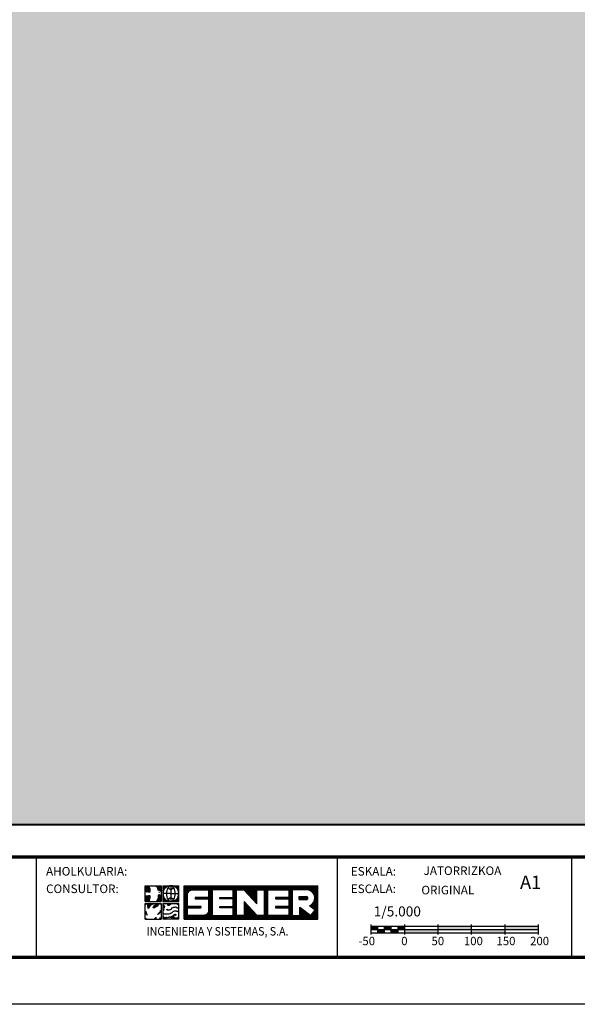
# Model space of a CAD drawing. Extents: x 581277 to 585417, y 4793464 to 4796404.
# Drawn here: x 582466 to 583299, y 4793464 to 4794934 of the extents above; entities that cross this region are included whole.
import ezdxf
from ezdxf.enums import TextEntityAlignment as Align

# ---------------------------------------------------------------- set-up
doc = ezdxf.new("R2010")
doc.units = 0
doc.header["$LTSCALE"] = 35
doc.header["$MEASUREMENT"] = 0
doc.layers.get('0').update_dxf_attribs({"linetype": 'CONTINUOUS'})
for name, color, linetype in [('FORM', 7, 'CONTINUOUS'), ('FORMATO', 7, 'CONTINUOUS'), ('TRAMA', 254, 'CONTINUOUS')]:
    doc.layers.add(name, color=color, linetype=linetype)
doc.styles.add('ROMANS', font='romans.shx', dxfattribs={"oblique": 1, "height": 40})
doc.styles.add('SIMPLEX8', font='SIMPLEX')
doc.styles.get("Standard").update_dxf_attribs({"font": 'romans.shx'})

# ---------------------------------------------------------------- blocks, each defined once
blk = doc.blocks.new('*X1')
at = {"color": 0}
for p, q in [((245.7, 1316.66), (245.7, 1325.4)), ((245.86, 1316.66), (245.86, 1325.4)), ((246.03, 1316.66), (246.03, 1325.4)), ((246.19, 1316.66), (246.19, 1325.4)), ((246.35, 1316.66), (246.35, 1325.4)), ((246.51, 1323.34), (246.51, 1325.4)), ((246.68, 1323.72), (246.68, 1325.4)), ((246.84, 1323.93), (246.84, 1325.4)), ((247, 1324.08), (247, 1325.4)), ((247.16, 1324.18), (247.16, 1325.4)), ((247.33, 1324.26), (247.33, 1325.4)), ((247.49, 1324.31), (247.49, 1325.4)), ((247.65, 1324.34), (247.65, 1325.4)), ((247.81, 1324.35), (247.81, 1325.4)), ((247.98, 1324.35), (247.98, 1325.4)), ((248.14, 1324.35), (248.14, 1325.4)), ((248.3, 1324.35), (248.3, 1325.4)), ((248.46, 1324.35), (248.46, 1325.4)), ((248.63, 1324.35), (248.63, 1325.4)), ((248.79, 1324.35), (248.79, 1325.4)), ((248.95, 1324.35), (248.95, 1325.4)), ((249.11, 1324.35), (249.11, 1325.4)), ((249.28, 1324.35), (249.28, 1325.4)), ((249.44, 1324.35), (249.44, 1325.4)), ((249.6, 1324.35), (249.6, 1325.4)), ((249.76, 1324.35), (249.76, 1325.4)), ((249.93, 1324.35), (249.93, 1325.4)), ((250.09, 1324.35), (250.09, 1325.4)), ((250.25, 1324.35), (250.25, 1325.4)), ((250.41, 1324.35), (250.41, 1325.4)), ((250.58, 1324.35), (250.58, 1325.4)), ((250.74, 1324.35), (250.74, 1325.4)), ((250.9, 1324.35), (250.9, 1325.4)), ((251.06, 1324.35), (251.06, 1325.4)), ((251.23, 1324.35), (251.23, 1325.4)), ((251.39, 1324.35), (251.39, 1325.4)), ((251.55, 1324.35), (251.55, 1325.4)), ((251.71, 1324.35), (251.71, 1325.4)), ((251.88, 1324.35), (251.88, 1325.4)), ((252.04, 1316.66), (252.04, 1325.4)), ((252.2, 1316.66), (252.2, 1325.4)), ((252.36, 1316.66), (252.36, 1325.4)), ((252.53, 1316.66), (252.53, 1325.4)), ((252.69, 1316.66), (252.69, 1325.4)), ((252.85, 1316.66), (252.85, 1325.4)), ((253.01, 1324.35), (253.01, 1325.4)), ((253.18, 1324.35), (253.18, 1325.4)), ((253.34, 1324.35), (253.34, 1325.4)), ((253.5, 1324.35), (253.5, 1325.4)), ((253.66, 1324.35), (253.66, 1325.4)), ((253.83, 1324.35), (253.83, 1325.4)), ((253.99, 1324.35), (253.99, 1325.4)), ((254.15, 1324.35), (254.15, 1325.4)), ((254.31, 1324.35), (254.31, 1325.4)), ((254.48, 1324.35), (254.48, 1325.4)), ((254.64, 1324.35), (254.64, 1325.4)), ((254.8, 1324.35), (254.8, 1325.4)), ((254.96, 1324.35), (254.96, 1325.4)), ((255.13, 1324.35), (255.13, 1325.4)), ((255.29, 1324.35), (255.29, 1325.4)), ((255.45, 1324.35), (255.45, 1325.4)), ((255.61, 1324.35), (255.61, 1325.4)), ((255.78, 1324.35), (255.78, 1325.4)), ((255.94, 1324.35), (255.94, 1325.4)), ((256.1, 1324.35), (256.1, 1325.4)), ((256.26, 1324.35), (256.26, 1325.4)), ((256.43, 1324.35), (256.43, 1325.4)), ((256.59, 1324.35), (256.59, 1325.4)), ((256.75, 1324.35), (256.75, 1325.4)), ((256.91, 1324.35), (256.91, 1325.4)), ((257.07, 1324.35), (257.07, 1325.4)), ((257.24, 1324.35), (257.24, 1325.4)), ((257.4, 1324.35), (257.4, 1325.4)), ((257.56, 1324.35), (257.56, 1325.4)), ((257.73, 1324.35), (257.73, 1325.4)), ((257.89, 1324.35), (257.89, 1325.4)), ((258.05, 1324.35), (258.05, 1325.4)), ((258.21, 1324.35), (258.21, 1325.4)), ((258.38, 1324.35), (258.38, 1325.4)), ((258.54, 1316.66), (258.54, 1325.4)), ((258.7, 1316.66), (258.7, 1325.4)), ((258.86, 1316.66), (258.86, 1325.4)), ((259.03, 1316.66), (259.03, 1325.4)), ((259.19, 1316.66), (259.19, 1325.4)), ((259.35, 1324.35), (259.35, 1325.4)), ((259.51, 1324.35), (259.51, 1325.4)), ((259.68, 1324.35), (259.68, 1325.4)), ((259.84, 1324.35), (259.84, 1325.4)), ((260, 1324.35), (260, 1325.4)), ((260.16, 1324.35), (260.16, 1325.4)), ((260.32, 1324.35), (260.32, 1325.4)), ((260.49, 1324.35), (260.49, 1325.4)), ((260.65, 1324.35), (260.65, 1325.4)), ((260.81, 1324.35), (260.81, 1325.4)), ((260.98, 1324.35), (260.98, 1325.4)), ((261.14, 1324.34), (261.14, 1325.4)), ((261.3, 1324.16), (261.3, 1325.4)), ((261.46, 1323.98), (261.46, 1325.4)), ((261.63, 1323.81), (261.63, 1325.4)), ((261.79, 1323.63), (261.79, 1325.4)), ((261.95, 1323.46), (261.95, 1325.4)), ((262.11, 1323.28), (262.11, 1325.4)), ((262.28, 1323.11), (262.28, 1325.4)), ((262.44, 1322.93), (262.44, 1325.4)), ((262.6, 1322.76), (262.6, 1325.4)), ((262.76, 1322.58), (262.76, 1325.4)), ((262.93, 1322.4), (262.93, 1325.4)), ((263.09, 1322.23), (263.09, 1325.4)), ((263.25, 1322.05), (263.25, 1325.4)), ((263.41, 1321.88), (263.41, 1325.4)), ((263.57, 1321.7), (263.57, 1325.4)), ((263.74, 1321.53), (263.74, 1325.4)), ((263.9, 1321.35), (263.9, 1325.4)), ((264.06, 1321.18), (264.06, 1325.4)), ((264.23, 1321), (264.23, 1325.4)), ((264.39, 1320.82), (264.39, 1325.4)), ((264.55, 1324.35), (264.55, 1325.4)), ((264.71, 1324.35), (264.71, 1325.4)), ((264.88, 1324.35), (264.88, 1325.4)), ((265.04, 1324.35), (265.04, 1325.4)), ((265.2, 1324.35), (265.2, 1325.4)), ((265.36, 1324.35), (265.36, 1325.4)), ((265.53, 1324.35), (265.53, 1325.4)), ((265.69, 1324.35), (265.69, 1325.4)), ((265.85, 1324.35), (265.85, 1325.4)), ((266.01, 1324.35), (266.01, 1325.4)), ((266.18, 1324.35), (266.18, 1325.4)), ((266.34, 1324.35), (266.34, 1325.4)), ((266.5, 1316.66), (266.5, 1325.4)), ((266.66, 1316.66), (266.66, 1325.4)), ((266.82, 1316.66), (266.82, 1325.4)), ((266.99, 1316.66), (266.99, 1325.4)), ((267.15, 1316.66), (267.15, 1325.4)), ((267.31, 1316.66), (267.31, 1325.4)), ((267.48, 1324.35), (267.48, 1325.4)), ((267.64, 1324.35), (267.64, 1325.4)), ((267.8, 1324.35), (267.8, 1325.4)), ((267.96, 1324.35), (267.96, 1325.4)), ((268.13, 1324.35), (268.13, 1325.4)), ((268.29, 1324.35), (268.29, 1325.4)), ((268.45, 1324.35), (268.45, 1325.4)), ((268.61, 1324.35), (268.61, 1325.4)), ((268.78, 1324.35), (268.78, 1325.4)), ((268.94, 1324.35), (268.94, 1325.4)), ((269.1, 1324.35), (269.1, 1325.4)), ((269.26, 1324.35), (269.26, 1325.4)), ((269.43, 1324.35), (269.43, 1325.4)), ((269.59, 1324.35), (269.59, 1325.4)), ((269.75, 1324.35), (269.75, 1325.4)), ((269.91, 1324.35), (269.91, 1325.4)), ((270.07, 1324.35), (270.07, 1325.4)), ((270.24, 1324.35), (270.24, 1325.4)), ((270.4, 1324.35), (270.4, 1325.4)), ((270.56, 1324.35), (270.56, 1325.4)), ((270.73, 1324.35), (270.73, 1325.4)), ((270.89, 1324.35), (270.89, 1325.4)), ((271.05, 1324.35), (271.05, 1325.4)), ((271.21, 1324.35), (271.21, 1325.4)), ((271.38, 1324.35), (271.38, 1325.4)), ((271.54, 1324.35), (271.54, 1325.4)), ((271.7, 1324.35), (271.7, 1325.4)), ((271.86, 1324.35), (271.86, 1325.4)), ((272.03, 1324.35), (272.03, 1325.4)), ((272.19, 1324.35), (272.19, 1325.4)), ((272.35, 1324.35), (272.35, 1325.4)), ((272.51, 1324.35), (272.51, 1325.4)), ((272.68, 1324.35), (272.68, 1325.4)), ((272.84, 1324.35), (272.84, 1325.4)), ((273, 1316.66), (273, 1325.4)), ((273.16, 1316.66), (273.16, 1325.4)), ((273.32, 1316.66), (273.32, 1325.4)), ((273.49, 1316.66), (273.49, 1325.4)), ((273.65, 1316.66), (273.65, 1325.4)), ((273.81, 1324.35), (273.81, 1325.4)), ((273.98, 1324.35), (273.98, 1325.4)), ((274.14, 1324.35), (274.14, 1325.4)), ((274.3, 1324.35), (274.3, 1325.4)), ((274.46, 1324.35), (274.46, 1325.4)), ((274.63, 1324.35), (274.63, 1325.4)), ((274.79, 1324.35), (274.79, 1325.4)), ((274.95, 1324.35), (274.95, 1325.4)), ((275.11, 1324.35), (275.11, 1325.4)), ((275.28, 1324.35), (275.28, 1325.4)), ((275.44, 1324.35), (275.44, 1325.4)), ((275.6, 1324.35), (275.6, 1325.4)), ((275.76, 1324.35), (275.76, 1325.4)), ((275.93, 1324.35), (275.93, 1325.4)), ((276.09, 1324.35), (276.09, 1325.4)), ((276.25, 1324.35), (276.25, 1325.4)), ((276.41, 1324.35), (276.41, 1325.4)), ((276.57, 1324.35), (276.57, 1325.4)), ((276.74, 1324.35), (276.74, 1325.4)), ((276.9, 1324.35), (276.9, 1325.4)), ((277.06, 1324.35), (277.06, 1325.4)), ((277.23, 1324.35), (277.23, 1325.4)), ((277.39, 1324.35), (277.39, 1325.4)), ((277.55, 1324.35), (277.55, 1325.4)), ((277.71, 1324.35), (277.71, 1325.4)), ((277.88, 1324.34), (277.88, 1325.4)), ((278.04, 1324.29), (278.04, 1325.4)), ((278.2, 1324.24), (278.2, 1325.4)), ((278.36, 1324.16), (278.36, 1325.4)), ((278.53, 1324.07), (278.53, 1325.4)), ((278.69, 1323.97), (278.69, 1325.4)), ((278.85, 1323.83), (278.85, 1325.4)), ((279.01, 1323.67), (279.01, 1325.4)), ((279.18, 1323.47), (279.18, 1325.4)), ((279.34, 1323.21), (279.34, 1325.4)), ((279.5, 1322.81), (279.5, 1325.4)), ((279.66, 1319.04), (279.66, 1325.4)), ((279.82, 1316.66), (279.82, 1325.4)), ((279.99, 1316.66), (279.99, 1325.4)), ((280.15, 1316.66), (280.15, 1325.4)), ((280.31, 1316.66), (280.31, 1325.4)), ((248.63, 1322.01), (248.63, 1322.35)), ((248.79, 1322.01), (248.79, 1322.35)), ((248.95, 1322.01), (248.95, 1322.35)), ((249.11, 1322.01), (249.11, 1322.35)), ((249.28, 1322.01), (249.28, 1322.35)), ((249.44, 1322.01), (249.44, 1322.35)), ((249.6, 1322.01), (249.6, 1322.35)), ((249.76, 1322.01), (249.76, 1322.35)), ((249.93, 1322.01), (249.93, 1322.35)), ((250.09, 1322.01), (250.09, 1322.35)), ((250.25, 1322.01), (250.25, 1322.35)), ((250.41, 1322.01), (250.41, 1322.35)), ((250.58, 1322.01), (250.58, 1322.35)), ((250.74, 1322.01), (250.74, 1322.35)), ((250.9, 1322.01), (250.9, 1322.35)), ((251.06, 1322.01), (251.06, 1322.35)), ((251.23, 1322.01), (251.23, 1322.35)), ((251.39, 1322.01), (251.39, 1322.35)), ((251.55, 1322.01), (251.55, 1322.35)), ((251.71, 1322.01), (251.71, 1322.35)), ((251.88, 1322.01), (251.88, 1322.35)), ((254.96, 1322.01), (254.96, 1322.35)), ((255.13, 1322.01), (255.13, 1322.35)), ((255.29, 1322.01), (255.29, 1322.35)), ((255.45, 1322.01), (255.45, 1322.35)), ((255.61, 1322.01), (255.61, 1322.35)), ((255.78, 1322.01), (255.78, 1322.35)), ((255.94, 1322.01), (255.94, 1322.35)), ((256.1, 1322.01), (256.1, 1322.35)), ((256.26, 1322.01), (256.26, 1322.35)), ((256.43, 1322.01), (256.43, 1322.35)), ((256.59, 1322.01), (256.59, 1322.35)), ((256.75, 1322.01), (256.75, 1322.35)), ((256.91, 1322.01), (256.91, 1322.35)), ((257.07, 1322.01), (257.07, 1322.35)), ((257.24, 1322.01), (257.24, 1322.35)), ((257.4, 1322.01), (257.4, 1322.35)), ((257.56, 1322.01), (257.56, 1322.35)), ((257.73, 1322.01), (257.73, 1322.35)), ((257.89, 1322.01), (257.89, 1322.35)), ((258.05, 1322.01), (258.05, 1322.35)), ((258.21, 1322.01), (258.21, 1322.35)), ((258.38, 1322.01), (258.38, 1322.35)), ((261.3, 1316.66), (261.3, 1321.24)), ((261.46, 1316.66), (261.46, 1321.07)), ((261.63, 1316.66), (261.63, 1320.89)), ((261.79, 1316.66), (261.79, 1320.71)), ((261.95, 1316.66), (261.95, 1320.54)), ((269.43, 1322.01), (269.43, 1322.35)), ((269.59, 1322.01), (269.59, 1322.35)), ((269.75, 1322.01), (269.75, 1322.35)), ((269.91, 1322.01), (269.91, 1322.35)), ((270.07, 1322.01), (270.07, 1322.35)), ((270.24, 1322.01), (270.24, 1322.35)), ((270.4, 1322.01), (270.4, 1322.35)), ((270.56, 1322.01), (270.56, 1322.35)), ((270.73, 1322.01), (270.73, 1322.35)), ((270.89, 1322.01), (270.89, 1322.35)), ((271.05, 1322.01), (271.05, 1322.35)), ((271.21, 1322.01), (271.21, 1322.35)), ((271.38, 1322.01), (271.38, 1322.35)), ((271.54, 1322.01), (271.54, 1322.35)), ((271.7, 1322.01), (271.7, 1322.35)), ((271.86, 1322.01), (271.86, 1322.35)), ((272.03, 1322.01), (272.03, 1322.35)), ((272.19, 1322.01), (272.19, 1322.35)), ((272.35, 1322.01), (272.35, 1322.35)), ((272.51, 1322.01), (272.51, 1322.35)), ((272.68, 1322.01), (272.68, 1322.35)), ((272.84, 1322.01), (272.84, 1322.35)), ((275.6, 1321.81), (275.6, 1322.55)), ((275.76, 1321.81), (275.76, 1322.55)), ((275.93, 1321.81), (275.93, 1322.55)), ((276.09, 1321.81), (276.09, 1322.55)), ((276.25, 1321.81), (276.25, 1322.55)), ((276.41, 1321.81), (276.41, 1322.55)), ((276.57, 1321.81), (276.57, 1322.55)), ((276.74, 1321.81), (276.74, 1322.55)), ((276.9, 1321.81), (276.9, 1322.55)), ((277.06, 1321.81), (277.06, 1322.55)), ((277.23, 1321.81), (277.23, 1322.55)), ((277.39, 1321.81), (277.39, 1322.56)), ((277.55, 1321.83), (277.55, 1322.54)), ((277.71, 1321.95), (277.71, 1322.42)), ((278.85, 1319.66), (278.85, 1320.53)), ((279.01, 1319.54), (279.01, 1320.7)), ((279.18, 1319.41), (279.18, 1320.9)), ((279.34, 1319.29), (279.34, 1321.16)), ((279.5, 1319.16), (279.5, 1321.56)), ((246.51, 1319.68), (246.51, 1320.02)), ((246.68, 1319.68), (246.68, 1320.02)), ((246.84, 1319.68), (246.84, 1320.02)), ((247, 1319.68), (247, 1320.02)), ((247.16, 1319.68), (247.16, 1320.02)), ((247.33, 1319.68), (247.33, 1320.02)), ((247.49, 1319.68), (247.49, 1320.02)), ((247.65, 1319.68), (247.65, 1320.02)), ((247.81, 1319.68), (247.81, 1320.02)), ((247.98, 1319.68), (247.98, 1320.02)), ((248.14, 1319.68), (248.14, 1320.02)), ((248.3, 1319.68), (248.3, 1320.02)), ((248.46, 1319.68), (248.46, 1320.02)), ((248.63, 1319.68), (248.63, 1320.02)), ((248.79, 1319.68), (248.79, 1320.02)), ((248.95, 1319.68), (248.95, 1320.02)), ((249.11, 1319.68), (249.11, 1320.02)), ((249.28, 1319.68), (249.28, 1320.02)), ((249.44, 1319.68), (249.44, 1320.02)), ((249.6, 1319.68), (249.6, 1320.02)), ((249.76, 1319.68), (249.76, 1320.02)), ((249.93, 1319.69), (249.93, 1320.02)), ((251.39, 1316.66), (251.39, 1317.89)), ((251.55, 1316.66), (251.55, 1318.02)), ((251.71, 1316.66), (251.71, 1318.19)), ((251.88, 1316.66), (251.88, 1318.45)), ((254.96, 1319.68), (254.96, 1320.02)), ((255.13, 1319.68), (255.13, 1320.02)), ((255.29, 1319.68), (255.29, 1320.02)), ((255.45, 1319.68), (255.45, 1320.02)), ((255.61, 1319.68), (255.61, 1320.02)), ((255.78, 1319.68), (255.78, 1320.02)), ((255.94, 1319.68), (255.94, 1320.02)), ((256.1, 1319.68), (256.1, 1320.02)), ((256.26, 1319.68), (256.26, 1320.02)), ((256.43, 1319.68), (256.43, 1320.02)), ((256.59, 1319.68), (256.59, 1320.02)), ((256.75, 1319.68), (256.75, 1320.02)), ((256.91, 1319.68), (256.91, 1320.02)), ((257.07, 1319.68), (257.07, 1320.02)), ((257.24, 1319.68), (257.24, 1320.02)), ((257.4, 1319.68), (257.4, 1320.02)), ((257.56, 1319.68), (257.56, 1320.02)), ((257.73, 1319.68), (257.73, 1320.02)), ((257.89, 1319.68), (257.89, 1320.02)), ((258.05, 1319.68), (258.05, 1320.02)), ((258.21, 1319.68), (258.21, 1320.02)), ((258.38, 1319.68), (258.38, 1320.02)), ((262.11, 1316.66), (262.11, 1320.36)), ((262.28, 1316.66), (262.28, 1320.19)), ((262.44, 1316.66), (262.44, 1320.01)), ((262.6, 1316.66), (262.6, 1319.84)), ((262.76, 1316.66), (262.76, 1319.66)), ((262.93, 1316.66), (262.93, 1319.49)), ((263.09, 1316.66), (263.09, 1319.31)), ((263.25, 1316.66), (263.25, 1319.14)), ((263.41, 1316.66), (263.41, 1318.96)), ((263.57, 1316.66), (263.57, 1318.78)), ((263.74, 1316.66), (263.74, 1318.61)), ((263.9, 1316.66), (263.9, 1318.43)), ((264.06, 1316.66), (264.06, 1318.26)), ((264.23, 1316.66), (264.23, 1318.08)), ((264.39, 1316.66), (264.39, 1317.91)), ((269.43, 1319.68), (269.43, 1320.02)), ((269.59, 1319.68), (269.59, 1320.02)), ((269.75, 1319.68), (269.75, 1320.02)), ((269.91, 1319.68), (269.91, 1320.02)), ((270.07, 1319.68), (270.07, 1320.02)), ((270.24, 1319.68), (270.24, 1320.02)), ((270.4, 1319.68), (270.4, 1320.02)), ((270.56, 1319.68), (270.56, 1320.02)), ((270.73, 1319.68), (270.73, 1320.02)), ((270.89, 1319.68), (270.89, 1320.02)), ((271.05, 1319.68), (271.05, 1320.02)), ((271.21, 1319.68), (271.21, 1320.02)), ((271.38, 1319.68), (271.38, 1320.02)), ((271.54, 1319.68), (271.54, 1320.02)), ((271.7, 1319.68), (271.7, 1320.02)), ((271.86, 1319.68), (271.86, 1320.02)), ((272.03, 1319.68), (272.03, 1320.02)), ((272.19, 1319.68), (272.19, 1320.02)), ((272.35, 1319.68), (272.35, 1320.02)), ((272.51, 1319.68), (272.51, 1320.02)), ((272.68, 1319.68), (272.68, 1320.02)), ((272.84, 1319.68), (272.84, 1320.02)), ((275.76, 1316.66), (275.76, 1319.78)), ((275.93, 1316.66), (275.93, 1319.65)), ((276.09, 1316.66), (276.09, 1319.53)), ((276.25, 1316.66), (276.25, 1319.4)), ((276.41, 1316.66), (276.41, 1319.28)), ((276.57, 1316.66), (276.57, 1319.15)), ((276.74, 1316.66), (276.74, 1319.03)), ((276.9, 1316.66), (276.9, 1318.91)), ((277.06, 1316.66), (277.06, 1318.78)), ((277.23, 1316.66), (277.23, 1318.66)), ((277.39, 1316.66), (277.39, 1318.53)), ((277.55, 1316.66), (277.55, 1318.41)), ((277.71, 1316.66), (277.71, 1318.28)), ((277.88, 1316.66), (277.88, 1318.16)), ((278.04, 1316.66), (278.04, 1318.03)), ((278.2, 1316.66), (278.2, 1317.91)), ((278.36, 1320.03), (278.36, 1320.21)), ((278.53, 1319.91), (278.53, 1320.29)), ((278.69, 1319.79), (278.69, 1320.4)), ((278.85, 1316.66), (278.85, 1317.96)), ((279.01, 1316.66), (279.01, 1318.17)), ((279.18, 1316.66), (279.18, 1318.39)), ((279.34, 1316.66), (279.34, 1318.6)), ((279.5, 1316.66), (279.5, 1318.81)), ((279.66, 1316.66), (279.66, 1319.02)), ((246.51, 1316.66), (246.51, 1317.68)), ((246.68, 1316.66), (246.68, 1317.68)), ((246.84, 1316.66), (246.84, 1317.68)), ((247, 1316.66), (247, 1317.68)), ((247.16, 1316.66), (247.16, 1317.68)), ((247.33, 1316.66), (247.33, 1317.68)), ((247.49, 1316.66), (247.49, 1317.68)), ((247.65, 1316.66), (247.65, 1317.68)), ((247.81, 1316.66), (247.81, 1317.68)), ((247.98, 1316.66), (247.98, 1317.68)), ((248.14, 1316.66), (248.14, 1317.68)), ((248.3, 1316.66), (248.3, 1317.68)), ((248.46, 1316.66), (248.46, 1317.68)), ((248.63, 1316.66), (248.63, 1317.68)), ((248.79, 1316.66), (248.79, 1317.68)), ((248.95, 1316.66), (248.95, 1317.68)), ((249.11, 1316.66), (249.11, 1317.68)), ((249.28, 1316.66), (249.28, 1317.68)), ((249.44, 1316.66), (249.44, 1317.68)), ((249.6, 1316.66), (249.6, 1317.68)), ((249.76, 1316.66), (249.76, 1317.68)), ((249.93, 1316.66), (249.93, 1317.68)), ((250.09, 1316.66), (250.09, 1317.68)), ((250.25, 1316.66), (250.25, 1317.68)), ((250.41, 1316.66), (250.41, 1317.68)), ((250.58, 1316.66), (250.58, 1317.68)), ((250.74, 1316.66), (250.74, 1317.68)), ((250.9, 1316.66), (250.9, 1317.7)), ((251.06, 1316.66), (251.06, 1317.74)), ((251.23, 1316.66), (251.23, 1317.8)), ((253.01, 1316.66), (253.01, 1317.68)), ((253.18, 1316.66), (253.18, 1317.68)), ((253.34, 1316.66), (253.34, 1317.68)), ((253.5, 1316.66), (253.5, 1317.68)), ((253.66, 1316.66), (253.66, 1317.68)), ((253.83, 1316.66), (253.83, 1317.68)), ((253.99, 1316.66), (253.99, 1317.68)), ((254.15, 1316.66), (254.15, 1317.68)), ((254.31, 1316.66), (254.31, 1317.68)), ((254.48, 1316.66), (254.48, 1317.68)), ((254.64, 1316.66), (254.64, 1317.68)), ((254.8, 1316.66), (254.8, 1317.68)), ((254.96, 1316.66), (254.96, 1317.68)), ((255.13, 1316.66), (255.13, 1317.68)), ((255.29, 1316.66), (255.29, 1317.68)), ((255.45, 1316.66), (255.45, 1317.68)), ((255.61, 1316.66), (255.61, 1317.68)), ((255.78, 1316.66), (255.78, 1317.68)), ((255.94, 1316.66), (255.94, 1317.68)), ((256.1, 1316.66), (256.1, 1317.68)), ((256.26, 1316.66), (256.26, 1317.68)), ((256.43, 1316.66), (256.43, 1317.68)), ((256.59, 1316.66), (256.59, 1317.68)), ((256.75, 1316.66), (256.75, 1317.68)), ((256.91, 1316.66), (256.91, 1317.68)), ((257.07, 1316.66), (257.07, 1317.68)), ((257.24, 1316.66), (257.24, 1317.68)), ((257.4, 1316.66), (257.4, 1317.68)), ((257.56, 1316.66), (257.56, 1317.68)), ((257.73, 1316.66), (257.73, 1317.68)), ((257.89, 1316.66), (257.89, 1317.68)), ((258.05, 1316.66), (258.05, 1317.68)), ((258.21, 1316.66), (258.21, 1317.68)), ((258.38, 1316.66), (258.38, 1317.68)), ((259.35, 1316.66), (259.35, 1317.68)), ((259.51, 1316.66), (259.51, 1317.68)), ((259.68, 1316.66), (259.68, 1317.68)), ((259.84, 1316.66), (259.84, 1317.68)), ((260, 1316.66), (260, 1317.68)), ((260.16, 1316.66), (260.16, 1317.68)), ((260.32, 1316.66), (260.32, 1317.68)), ((260.49, 1316.66), (260.49, 1317.68)), ((260.65, 1316.66), (260.65, 1317.68)), ((260.81, 1316.66), (260.81, 1317.68)), ((260.98, 1316.66), (260.98, 1317.68)), ((261.14, 1316.66), (261.14, 1317.68)), ((264.55, 1316.66), (264.55, 1317.73)), ((264.71, 1316.66), (264.71, 1317.68)), ((264.88, 1316.66), (264.88, 1317.68)), ((265.04, 1316.66), (265.04, 1317.68)), ((265.2, 1316.66), (265.2, 1317.68)), ((265.36, 1316.66), (265.36, 1317.68)), ((265.53, 1316.66), (265.53, 1317.68)), ((265.69, 1316.66), (265.69, 1317.68)), ((265.85, 1316.66), (265.85, 1317.68)), ((266.01, 1316.66), (266.01, 1317.68)), ((266.18, 1316.66), (266.18, 1317.68)), ((266.34, 1316.66), (266.34, 1317.68)), ((267.48, 1316.66), (267.48, 1317.68)), ((267.64, 1316.66), (267.64, 1317.68)), ((267.8, 1316.66), (267.8, 1317.68)), ((267.96, 1316.66), (267.96, 1317.68)), ((268.13, 1316.66), (268.13, 1317.68)), ((268.29, 1316.66), (268.29, 1317.68)), ((268.45, 1316.66), (268.45, 1317.68)), ((268.61, 1316.66), (268.61, 1317.68)), ((268.78, 1316.66), (268.78, 1317.68)), ((268.94, 1316.66), (268.94, 1317.68)), ((269.1, 1316.66), (269.1, 1317.68)), ((269.26, 1316.66), (269.26, 1317.68)), ((269.43, 1316.66), (269.43, 1317.68)), ((269.59, 1316.66), (269.59, 1317.68)), ((269.75, 1316.66), (269.75, 1317.68)), ((269.91, 1316.66), (269.91, 1317.68)), ((270.07, 1316.66), (270.07, 1317.68)), ((270.24, 1316.66), (270.24, 1317.68)), ((270.4, 1316.66), (270.4, 1317.68)), ((270.56, 1316.66), (270.56, 1317.68)), ((270.73, 1316.66), (270.73, 1317.68)), ((270.89, 1316.66), (270.89, 1317.68)), ((271.05, 1316.66), (271.05, 1317.68)), ((271.21, 1316.66), (271.21, 1317.68)), ((271.38, 1316.66), (271.38, 1317.68)), ((271.54, 1316.66), (271.54, 1317.68)), ((271.7, 1316.66), (271.7, 1317.68)), ((271.86, 1316.66), (271.86, 1317.68)), ((272.03, 1316.66), (272.03, 1317.68)), ((272.19, 1316.66), (272.19, 1317.68)), ((272.35, 1316.66), (272.35, 1317.68)), ((272.51, 1316.66), (272.51, 1317.68)), ((272.68, 1316.66), (272.68, 1317.68)), ((272.84, 1316.66), (272.84, 1317.68)), ((273.81, 1316.66), (273.81, 1317.68)), ((273.98, 1316.66), (273.98, 1317.68)), ((274.14, 1316.66), (274.14, 1317.68)), ((274.3, 1316.66), (274.3, 1317.68)), ((274.46, 1316.66), (274.46, 1317.68)), ((274.63, 1316.66), (274.63, 1317.68)), ((274.79, 1316.66), (274.79, 1317.68)), ((274.95, 1316.66), (274.95, 1317.68)), ((275.11, 1316.66), (275.11, 1317.68)), ((275.28, 1316.66), (275.28, 1317.68)), ((275.44, 1316.66), (275.44, 1317.68)), ((275.6, 1316.66), (275.6, 1317.68)), ((278.36, 1316.66), (278.36, 1317.79)), ((278.53, 1316.66), (278.53, 1317.66)), ((278.69, 1316.66), (278.69, 1317.75))]:
    blk.add_line(p, q, dxfattribs=at)
blk = doc.blocks.new('SENER')
at = {"layer": 'FORMATO', "color": 170}
for p, q in [((-7.043, 1.105), (-7.043, 2.547)), ((-7.043, 2.547), (-5.601, 2.547)), ((-6.056, 2.474), (-6.15, 2.512)), ((-5.951, 2.418), (-6.056, 2.474)), ((-5.905, 2.465), (-5.992, 2.512)), ((-5.884, 2.295), (-5.951, 2.418)), ((-5.823, 2.314), (-5.905, 2.465)), ((-5.867, 2.161), (-5.884, 2.295)), ((-5.866, 2.134), (-5.867, 2.161)), ((-5.808, 2.112), (-5.866, 2.134)), ((-5.804, 2.166), (-5.823, 2.314)), ((-5.719, 2.087), (-5.808, 2.112)), ((-5.789, 2.154), (-5.803, 2.16)), ((-5.692, 2.128), (-5.789, 2.154)), ((-5.651, 2.039), (-5.719, 2.087)), ((-5.636, 2.088), (-5.692, 2.128)), ((-5.636, 2.011), (-5.651, 2.039)), ((-5.601, 2.547), (-5.601, 1.105)), ((-5.426, 2.547), (-3.984, 2.547)), ((-5.426, 2.547), (-5.426, 1.105)), ((-4.705, 1.826), (-5.426, 1.826)), ((-4.705, 2.547), (-4.705, 1.105)), ((-4.705, 1.826), (-3.984, 1.826)), ((-3.984, 1.105), (-3.984, 2.547)), ((-3.492, -0.512), (-3.492, 2.547)), ((-3.492, 2.547), (8.66, 2.547)), ((7.783, 2.178), (7.769, 2.18)), ((8.66, -0.512), (8.66, 2.547)), ((-7.043, 1.105), (-5.601, 1.105)), ((-7.043, 0.93), (-5.601, 0.93)), ((-7.043, -0.512), (-7.043, 0.93)), ((-6.855, 1.56), (-6.98, 1.56)), ((-6.829, 1.453), (-6.98, 1.435)), ((-6.82, 1.515), (-6.953, 1.506)), ((-5.601, 0.93), (-5.601, -0.512)), ((-5.426, 1.105), (-3.984, 1.105)), ((-5.426, 0.93), (-3.984, 0.93)), ((-5.426, 0.93), (-5.426, -0.512)), ((-3.984, -0.512), (-3.984, 0.93)), ((6.971, 1.292), (6.971, 1.551)), ((6.971, 1.551), (7.613, 1.551)), ((6.971, 1.292), (7.613, 1.292)), ((-6.993, 0.84), (-7.008, 0.803)), ((-6.927, 0.895), (-6.993, 0.84)), ((-6.575, 0.867), (-6.632, 0.824)), ((-5.981, 0.824), (-6.023, 0.761)), ((-5.688, 0.874), (-5.715, 0.895)), ((-5.636, 0.81), (-5.688, 0.874)), ((-5.359, -0.016), (-5.391, 0.015)), ((-5.064, 0.381), (-5.072, 0.417)), ((-5.072, 0.417), (-5.028, 0.389)), ((-5.02, 0.33), (-5.064, 0.381)), ((-5.028, 0.389), (-4.949, 0.358)), ((-4.949, 0.314), (-5.02, 0.33)), ((-4.949, 0.358), (-4.828, 0.338)), ((-4.828, 0.338), (-4.949, 0.314)), ((-4.828, 0.338), (-4.741, 0.375)), ((-4.671, 0.04), (-4.769, -0.002)), ((-4.741, 0.375), (-4.648, 0.432)), ((-4.611, 0.077), (-4.671, 0.04)), ((-4.648, 0.432), (-4.575, 0.522)), ((-4.515, 0.156), (-4.611, 0.077)), ((-4.575, 0.522), (-4.487, 0.561)), ((-4.395, 0.218), (-4.515, 0.156)), ((-4.197, 0.235), (-4.395, 0.218)), ((-7.043, -0.512), (-5.601, -0.512)), ((-6.117, -0.435), (-6.135, -0.488)), ((-3.984, -0.512), (-5.426, -0.512)), ((-5.3, -0.04), (-5.359, -0.016)), ((-5.129, -0.056), (-5.3, -0.04)), ((-4.982, -0.044), (-5.129, -0.056)), ((-5.082, -0.34), (-4.894, -0.322)), ((-5.044, -0.418), (-5.044, -0.418)), ((-4.901, -0.034), (-4.982, -0.044)), ((-4.769, -0.002), (-4.901, -0.034)), ((-4.602, -0.386), (-4.467, -0.243)), ((-4.594, -0.316), (-4.524, -0.241)), ((-4.524, -0.499), (-4.591, -0.442)), ((-4.467, -0.243), (-4.467, -0.477)), ((-3.492, -0.512), (8.66, -0.512))]:
    blk.add_line(p, q, dxfattribs=at)
for points in [[(-7.008, 2.194), (-6.886, 2.194), (-6.782, 2.184), (-6.784, 2.194), (-6.81, 2.261), (-6.857, 2.336), (-6.896, 2.404), (-7.008, 2.513)], [(-7.008, 2.131), (-6.889, 2.131), (-6.784, 2.121), (-6.72, 2.1), (-6.708, 2.098), (-6.711, 2.155), (-6.724, 2.212), (-6.753, 2.289), (-6.803, 2.368), (-6.846, 2.443), (-6.916, 2.512)], [(-7.008, 2.068), (-6.892, 2.068), (-6.797, 2.059), (-6.735, 2.038), (-6.671, 2.029), (-6.651, 2.033), (-6.643, 2.06), (-6.648, 2.163), (-6.663, 2.23), (-6.697, 2.318), (-6.749, 2.401), (-6.796, 2.482), (-6.826, 2.512)], [(-7.008, 2.005), (-6.895, 2.005), (-6.81, 1.997), (-6.75, 1.977), (-6.669, 1.964), (-6.6, 1.981), (-6.58, 2.053), (-6.586, 2.172), (-6.603, 2.249), (-6.64, 2.346), (-6.695, 2.433), (-6.74, 2.512)], [(-7.008, 2.257), (-6.883, 2.257), (-6.882, 2.257), (-6.911, 2.303), (-6.947, 2.365), (-7.008, 2.425)], [(-7.008, 2.32), (-6.993, 2.32), (-7.008, 2.345)], [(-5.636, 2.153), (-5.665, 2.173), (-5.744, 2.195), (-5.762, 2.334), (-5.858, 2.511), (-5.859, 2.512)], [(-5.636, 2.23), (-5.637, 2.231), (-5.687, 2.245), (-5.701, 2.354), (-5.787, 2.512)], [(-5.636, 2.342), (-5.64, 2.374), (-5.715, 2.512)], [(-5.636, 2.498), (-5.643, 2.512)], [(-7.009, 1.14), (-6.971, 1.282), (-7.008, 1.278)], [(-6.683, 1.14), (-6.592, 1.479), (-6.604, 1.588), (-6.632, 1.629), (-6.742, 1.629), (-6.895, 1.609), (-7.008, 1.595)], [(-6.748, 1.14), (-6.656, 1.484), (-6.665, 1.566), (-6.737, 1.566), (-6.887, 1.546), (-7.008, 1.532)], [(-6.813, 1.14), (-6.72, 1.489), (-6.721, 1.503), (-6.733, 1.503), (-6.879, 1.484), (-7.004, 1.469), (-7.008, 1.467)], [(-6.878, 1.14), (-6.801, 1.43), (-6.871, 1.421), (-6.991, 1.407), (-7.008, 1.402)], [(-6.943, 1.14), (-6.886, 1.356), (-7.008, 1.341)], [(-6.517, 0.93), (-6.626, 0.874), (-6.691, 0.804), (-6.691, 0.859), (-6.689, 0.895)], [(-5.636, 1.657), (-5.651, 1.669), (-5.707, 1.694), (-5.748, 1.714), (-5.796, 1.71), (-5.841, 1.694), (-5.863, 1.648), (-5.867, 1.489), (-5.884, 1.355), (-5.951, 1.232), (-6.006, 1.151), (-6.029, 1.14)], [(-5.641, 1.579), (-5.684, 1.615), (-5.734, 1.636), (-5.76, 1.65), (-5.782, 1.648), (-5.8, 1.641), (-5.804, 1.484), (-5.823, 1.336), (-5.897, 1.199), (-5.938, 1.14)], [(-5.682, 1.531), (-5.718, 1.561), (-5.739, 1.57), (-5.741, 1.479), (-5.762, 1.316), (-5.843, 1.166), (-5.862, 1.14)], [(-5.676, 1.568), (-5.678, 1.474), (-5.701, 1.296), (-5.786, 1.14)], [(-5.636, 1.308), (-5.64, 1.277), (-5.714, 1.14)], [(-5.636, 1.152), (-5.643, 1.14)], [(-7.008, 0.271), (-6.993, 0.212), (-6.961, 0.065), (-6.891, -0.076), (-6.863, -0.121), (-6.91, -0.076), (-6.969, 0.001), (-7.008, 0.052)], [(-5.86, 0.895), (-5.859, 0.89), (-5.859, 0.8), (-5.952, 0.693), (-6.1, 0.585), (-6.211, 0.529), (-6.308, 0.523), (-6.276, 0.619), (-6.215, 0.704), (-6.1, 0.834), (-6.058, 0.885), (-6.202, 0.885), (-6.405, 0.845), (-6.549, 0.772), (-6.664, 0.647), (-6.72, 0.551), (-6.776, 0.467), (-6.785, 0.551), (-6.799, 0.642), (-6.817, 0.755), (-6.817, 0.862), (-6.816, 0.895)], [(-6.447, 0.895), (-6.587, 0.823), (-6.715, 0.685), (-6.736, 0.649), (-6.736, 0.652), (-6.754, 0.76), (-6.754, 0.861), (-6.752, 0.895)], [(-5.924, 0.895), (-5.922, 0.885), (-5.922, 0.823), (-5.994, 0.739), (-6.133, 0.639), (-6.213, 0.598), (-6.166, 0.665), (-6.052, 0.793), (-5.969, 0.895)], [(-5.601, 0.178), (-5.636, 0.147), (-5.729, 0.052), (-5.844, -0.038), (-5.936, -0.061), (-5.816, 0.063), (-5.664, 0.209), (-5.636, 0.301)], [(-5.391, 0.811), (-5.386, 0.811), (-5.332, 0.777), (-5.31, 0.724), (-5.299, 0.656), (-5.31, 0.572), (-5.328, 0.527), (-5.356, 0.516), (-5.392, 0.52), (-5.424, 0.536), (-5.426, 0.537)], [(-5.391, 0.748), (-5.388, 0.748), (-5.371, 0.706), (-5.363, 0.655), (-5.372, 0.581), (-5.374, 0.581), (-5.391, 0.589)], [(-5.391, 0.433), (-5.372, 0.421), (-5.333, 0.409), (-5.368, 0.334), (-5.391, 0.287)], [(-5.186, 0.895), (-5.213, 0.883), (-5.218, 0.895)], [(-4.694, 0.895), (-4.744, 0.852), (-4.807, 0.793), (-4.874, 0.749), (-4.949, 0.761), (-4.981, 0.785), (-4.977, 0.86), (-4.969, 0.895)], [(-4.79, 0.895), (-4.846, 0.842), (-4.888, 0.815), (-4.916, 0.819), (-4.914, 0.851), (-4.904, 0.895)], [(-4.882, 0.895), (-4.885, 0.892), (-4.902, 0.881), (-4.906, 0.882)], [(-4.019, 0.45), (-4.049, 0.482), (-4.16, 0.544), (-4.27, 0.584), (-4.372, 0.578), (-4.487, 0.561), (-4.301, 0.611), (-4.186, 0.591), (-4.092, 0.547), (-4.019, 0.496)], [(-4.019, 0.129), (-4.027, 0.143), (-4.082, 0.189), (-4.197, 0.235), (-4.081, 0.218), (-4.019, 0.188)], [(-4.019, 0.777), (-4.04, 0.808), (-4.123, 0.864), (-4.178, 0.895)], [(-4.019, 0.87), (-4.056, 0.895)], [(-7.008, -0.408), (-6.953, -0.495)], [(-6.255, -0.494), (-6.19, -0.454), (-6.098, -0.364), (-6.065, -0.308), (-6.074, -0.421), (-6.059, -0.477)], [(-5.706, -0.477), (-5.706, -0.477), (-5.636, -0.306)], [(-5.638, -0.477), (-5.636, -0.472)], [(-5.391, -0.278), (-5.318, -0.312), (-5.241, -0.332), (-5.145, -0.337), (-5.082, -0.34)], [(-5.391, -0.348), (-5.339, -0.372), (-5.275, -0.388)], [(-5.391, -0.417), (-5.361, -0.431), (-5.276, -0.453)], [(-4.894, -0.322), (-4.786, -0.3), (-4.703, -0.27), (-4.65, -0.25), (-4.575, -0.21), (-4.541, -0.182), (-4.494, -0.15), (-4.434, -0.101), (-4.324, -0.051)], [(-4.632, -0.296), (-4.551, -0.252), (-4.534, -0.239)], [(-4.589, -0.273), (-4.58, -0.301)], [(-4.534, -0.239), (-4.531, -0.249)], [(-4.434, -0.101), (-4.465, -0.172), (-4.465, -0.227), (-4.443, -0.292), (-4.408, -0.331), (-4.343, -0.364), (-4.269, -0.388), (-4.199, -0.394), (-4.132, -0.386), (-4.069, -0.338), (-4.019, -0.271)], [(-4.404, -0.404), (-4.367, -0.422), (-4.282, -0.45), (-4.198, -0.458), (-4.107, -0.446), (-4.024, -0.383), (-4.019, -0.376)], [(-4.404, -0.474), (-4.398, -0.477)], [(-4.044, -0.477), (-4.019, -0.458)]]:
    blk.add_lwpolyline(points, dxfattribs=at)
for points in [[(-4.705, 1.106, 0.098491), (-4.429, 1.161, 0.098491), (-4.196, 1.317, 0.098491), (-4.04, 1.55, 0.098491), (-3.985, 1.826, 0.098491), (-4.04, 2.101, 0.098491), (-4.196, 2.334, 0.098491), (-4.429, 2.49, 0.098491), (-4.705, 2.545, 0.098491), (-4.98, 2.49, 0.098491), (-5.213, 2.334, 0.098491), (-5.369, 2.101, 0.098491), (-5.424, 1.826, 0.098491), (-5.369, 1.55, 0.098491), (-5.213, 1.317, 0.098491), (-4.98, 1.161, 0.098491)], [(-4.705, 2.545, 0.074336), (-4.788, 2.532, 0.085004), (-4.853, 2.499, 0.106284), (-4.9, 2.446, 0.128513), (-4.915, 2.389, 0.128513), (-4.9, 2.332, 0.106284), (-4.853, 2.279, 0.085004), (-4.788, 2.246, 0.074336), (-4.705, 2.234, 0.074336), (-4.621, 2.246, 0.085004), (-4.556, 2.279, 0.106284), (-4.509, 2.332, 0.128513), (-4.494, 2.389, 0.128513), (-4.509, 2.446, 0.106284), (-4.556, 2.499, 0.085004), (-4.621, 2.532, 0.074336)], [(-2.445, 1.481, 0.414214), (-2.495, 1.432), (-2.495, 1.362), (-1.258, 1.362), (-1.258, 0.314, -0.414214), (-1.727, -0.155), (-3.194, -0.155), (-3.194, 0.544), (-2.007, 0.544, 0.414214), (-1.957, 0.594), (-1.957, 0.663), (-3.194, 0.663), (-3.194, 1.711, -0.414214), (-2.725, 2.18), (-1.258, 2.18), (-1.258, 1.481)], [(-4.705, 1.417, 0.074336), (-4.788, 1.405, 0.085004), (-4.853, 1.372, 0.106284), (-4.9, 1.319, 0.128513), (-4.915, 1.262, 0.128513), (-4.9, 1.205, 0.106284), (-4.853, 1.152, 0.085004), (-4.788, 1.119, 0.074336), (-4.705, 1.106, 0.074336), (-4.621, 1.119, 0.085004), (-4.556, 1.152, 0.106284), (-4.509, 1.205, 0.128513), (-4.494, 1.262, 0.128513), (-4.509, 1.319, 0.106284), (-4.556, 1.372, 0.085004), (-4.621, 1.405, 0.074336)]]:
    blk.add_lwpolyline(points, format="xyb", close=True, dxfattribs=at)
for points in [[(-5.391, 2.513, 0.000269), (-5.391, 2.512, 0.000269), (-5.392, 2.512, 0.098491)], [(-5.3, 2.512, 0.017696), (-5.347, 2.468, 0.017696), (-5.391, 2.421, 0.098491)], [(-5.198, 2.512, 0.040413), (-5.302, 2.423, 0.040413), (-5.391, 2.319, 0.098491)], [(-5.08, 2.512, 0.071174), (-5.258, 2.379, 0.071174), (-5.391, 2.201, 0.098491)], [(-5.018, 2.512, 0.089454), (-5.238, 2.359, 0.089454), (-5.391, 2.139, 0.023728)], [(-4.849, 2.494, 0.102088), (-4.986, 2.334, 0.070115), (-5.07, 2.115, 0.056362), (-5.102, 1.826, 0.056362), (-5.07, 1.536, 0.070115), (-4.986, 1.317, 0.103371), (-4.847, 1.156, 0.162098)], [(-4.702, 2.51, 0.002024), (-4.703, 2.51, 0.162098)], [(-4.559, 1.158, 0.101189), (-4.423, 1.317, 0.070115), (-4.339, 1.536, 0.056362), (-4.307, 1.826, 0.056362), (-4.339, 2.115, 0.070115), (-4.423, 2.334, 0.102247), (-4.561, 2.494, 0.162098)], [(-4.019, 2.201, 0.071174), (-4.151, 2.379, 0.071174), (-4.329, 2.512, 0.098491)], [(-4.019, 2.319, 0.040413), (-4.107, 2.423, 0.040413), (-4.211, 2.512, 0.098491)], [(-4.019, 2.421, 0.017696), (-4.062, 2.468, 0.017696), (-4.109, 2.512, 0.098491)], [(-4.017, 2.512, 0.000269), (-4.018, 2.512, 0.000269), (-4.019, 2.513, 0.098491)], [(7.769, 2.18), (6.342, 2.18), (6.342, -0.155), (7.041, -0.155), (7.041, 0.592), (8.046, -0.177), (8.426, 0.319), (7.919, 0.707, 0.738069), (7.783, 2.178, 0.738069)], [(-5.392, 1.14, 0.000269), (-5.391, 1.139, 0.000269), (-5.391, 1.138, 0.098491)], [(-5.391, 1.512, 0.089454), (-5.238, 1.292, 0.089454), (-5.018, 1.14, 0.023728)], [(-5.391, 1.45, 0.071174), (-5.258, 1.272, 0.071174), (-5.08, 1.14, 0.098491)], [(-5.391, 1.332, 0.040413), (-5.302, 1.228, 0.040413), (-5.198, 1.14, 0.098491)], [(-5.391, 1.23, 0.017696), (-5.347, 1.183, 0.017696), (-5.3, 1.14, 0.098491)], [(-4.712, 1.141, 0.008684), (-4.705, 1.141, 0.162098)], [(-4.329, 1.14, 0.071174), (-4.151, 1.272, 0.071174), (-4.019, 1.45, 0.098491)], [(-4.211, 1.14, 0.040413), (-4.107, 1.228, 0.040413), (-4.019, 1.332, 0.098491)], [(-4.109, 1.14, 0.017696), (-4.062, 1.183, 0.017696), (-4.019, 1.23, 0.098491)], [(-4.019, 1.138, 0.000269), (-4.018, 1.139, 0.000269), (-4.017, 1.14, 0.098491)], [(-5.275, -0.388, 0.084117), (-5.281, -0.421, 0.235267), (-5.241, -0.502, 0.014831), (-5.226, -0.512, 0.043583)], [(-5.082, -0.34, 0.02046), (-5.125, -0.351, 0.086095), (-5.203, -0.391, 0.235267), (-5.218, -0.421, 0.235267), (-5.203, -0.451, 0.049359), (-5.16, -0.477, 0.043583)], [(-4.644, -0.477, 0.049359), (-4.601, -0.451, 0.235267), (-4.586, -0.421, 0.235267), (-4.601, -0.391, 0.086095), (-4.678, -0.351, 0.043583), (-4.772, -0.331, 0.030259), (-4.894, -0.322, 0.032206)], [(-4.594, -0.316, 0.033681), (-4.632, -0.296, 0.043583)]]:
    blk.add_lwpolyline(points, format="xyb", dxfattribs=at)
for points in [[(-0.959, -0.155), (0.976, -0.155), (0.976, 0.544), (-0.261, 0.544), (-0.261, 0.663), (0.976, 0.663), (0.976, 1.362), (-0.261, 1.362), (-0.261, 1.481), (0.976, 1.481), (0.976, 2.18), (-0.959, 2.18)], [(1.974, -0.155), (1.275, -0.155), (1.275, 2.18), (1.934, 2.18), (3.11, 0.909), (3.11, 2.18), (3.809, 2.18), (3.809, -0.155), (3.15, -0.155), (1.974, 1.116)], [(4.807, 1.481), (4.807, 1.362), (6.043, 1.362), (6.043, 0.663), (4.807, 0.663), (4.807, 0.544), (6.043, 0.544), (6.043, -0.155), (4.108, -0.155), (4.108, 2.18), (6.043, 2.18), (6.043, 1.481)]]:
    blk.add_lwpolyline(points, close=True, dxfattribs=at)
for centre, radius in [((-5.779, 1.907), 0.00631), ((-4.3, -0.105), 0.0586)]:
    blk.add_circle(centre, radius, dxfattribs=at)
blk.add_arc((7.637, 1.422), 0.132, 259.4626, 100.5374, dxfattribs=at)
at = {"layer": 'FORMATO', "color": 170, "xscale": 0.35, "yscale": 0.35, "zscale": 0.35}
blk.add_blockref('*X1', (-89.459, -461.343), dxfattribs=at)
at = {"layer": 'FORMATO', "color": 7, "style": 'SIMPLEX8', "width": 0.92}
blk.add_text('INGENIERIA Y SISTEMAS, S.A.', height=0.77, dxfattribs=at).set_placement((-6.918, -1.985))
blk = doc.blocks.new('ESCALA')
at = {"layer": 'FORM'}
for p, q in [((49.8, -101), (49.8, -116)), ((99.8, -101), (99.8, -116)), ((149.8, -101), (149.8, -116)), ((199.8, -101), (199.8, -116)), ((249.8, -101), (249.8, -116)), ((299.8, -101), (299.8, -116)), ((299.8, -101), (299.8, -116)), ((49.8, -103.5), (299.8, -103.5)), ((49.8, -108.5), (299.8, -108.5)), ((49.8, -113.5), (299.8, -113.5)), ((59.8, -103.5), (59.8, -113.5)), ((69.8, -103.5), (69.8, -113.5)), ((79.8, -103.5), (79.8, -113.5)), ((89.8, -103.5), (89.8, -113.5))]:
    blk.add_line(p, q, dxfattribs=at)
at = {"layer": 'FORM', "color": 1}
for points in [[(49.8, -103.5), (49.8, -108.5), (59.8, -103.5), (59.8, -108.5)], [(59.8, -108.5), (59.8, -113.5), (69.8, -108.5), (69.8, -113.5)], [(69.8, -103.5), (69.8, -108.5), (79.8, -103.5), (79.8, -108.5)], [(79.8, -108.5), (79.8, -113.5), (89.8, -108.5), (89.8, -113.5)], [(89.8, -103.5), (89.8, -108.5), (99.8, -103.5), (99.8, -108.5)], [(99.8, -108.5), (99.8, -113.5), (149.8, -108.5), (149.8, -113.5)], [(149.8, -103.5), (149.8, -108.5), (199.8, -103.5), (199.8, -108.5)], [(199.8, -108.5), (199.8, -113.5), (249.8, -108.5), (249.8, -113.5)], [(249.8, -103.5), (249.8, -108.5), (299.8, -103.5), (299.8, -108.5)]]:
    blk.add_solid(points, dxfattribs=at)
at = {"layer": 'FORM'}
for s, p in [('-50', (43.6, -127.1)), ('0', (99.8, -127.1)), ('50', (149.8, -127.1)), ('100', (202.9, -127.1)), ('150', (251.6, -127.1)), ('200', (301.8, -127.1))]:
    blk.add_text(s, height=12.5, dxfattribs=at).set_placement(p, align=Align.MIDDLE)

msp = doc.modelspace()

# ---------------------------------------------------------------- hatches: boundary and pattern name
at = {"layer": 'TRAMA'}
msp.add_hatch(color=256, dxfattribs=at).paths.add_polyline_path([(581527, 4793732.7), (581527, 4796282.7), (584859.3, 4796282.7), (584859.3, 4793732.7)])

# ---------------------------------------------------------------- linework, layer by layer
at = {"layer": 'FORM', "color": 7}
for p, q in [((582491.2, 4793534.4), (582491.2, 4793684.4)), ((582941.2, 4793534.4), (582941.2, 4793684.4)), ((583291.3, 4793534.4), (583291.3, 4793684.4))]:
    msp.add_line(p, q, dxfattribs=at)
at = {"layer": 'FORMATO'}
msp.add_line((585417.1, 4793464.4), (581277.1, 4793464.4), dxfattribs=at)
at = {"layer": 'FORMATO', "const_width": 5}
msp.add_lwpolyline([(581477.1, 4796334.4), (585347.1, 4796334.4), (585347.1, 4793534.4), (581477.1, 4793534.4)], close=True, dxfattribs=at)
at = {"layer": 'FORMATO', "color": 7, "const_width": 3}
msp.add_lwpolyline([(581527, 4793732.7), (581527, 4796282.7), (584859.3, 4796282.7), (584859.3, 4793732.7)], close=True, dxfattribs=at)
at = {"layer": 'FORMATO', "const_width": 5}
msp.add_lwpolyline([(585347.1, 4793684.4), (581477.1, 4793684.4)], dxfattribs=at)

# ---------------------------------------------------------------- block references
at = {"xscale": 16.41282727305505, "yscale": 16.41282727305505, "zscale": 16.41282727305505}
msp.add_blockref('SENER', (582769.4, 4793599.7), dxfattribs=at)
at = {"layer": 'FORMATO'}
msp.add_blockref('ESCALA', (582941.2, 4793684.4), dxfattribs=at)

# ---------------------------------------------------------------- texts
at = {"layer": 'FORM', "color": 7, "style": 'ROMANS'}
for s, height, p in [('JATORRIZKOA', 12.8, (583127.8, 4793657.5)), ('A1', 20, (583229.7, 4793636.7)), ('ORIGINAL', 12.8, (583105.9, 4793628.6)), ('1/5.000', 15, (583030.5, 4793595.6))]:
    msp.add_text(s, height=height, dxfattribs=at).set_placement(p, align=Align.CENTER)
at = {"layer": 'FORM', "color": 5, "style": 'ROMANS'}
for s, p in [('AHOLKULARIA:', (582505.7, 4793656.6)), ('ESKALA:', (582961, 4793656.6)), ('CONSULTOR:', (582505.7, 4793630.5)), ('ESCALA:', (582961, 4793630.5))]:
    msp.add_text(s, height=12.8, dxfattribs=at).set_placement(p)

doc.saveas('drawing.dxf')
